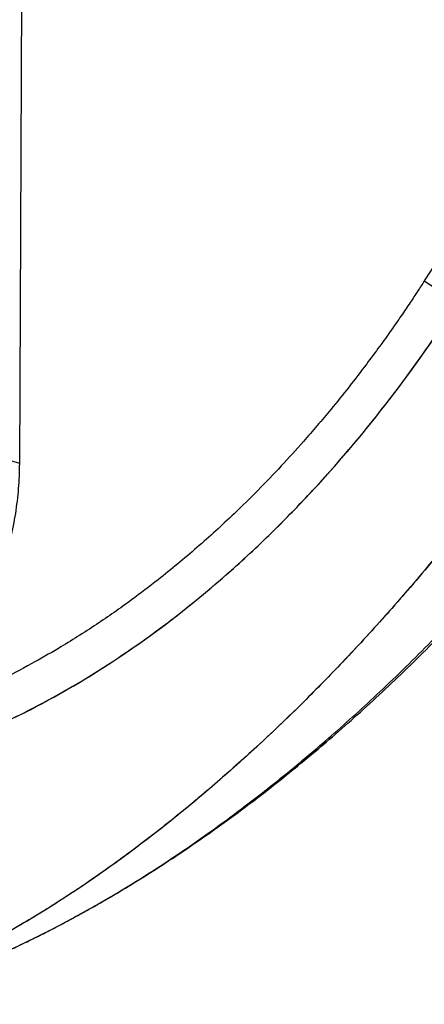
# Model space of a CAD drawing. Units: millimetres. Extents: x 0.474 to 0.98, y 0.382 to 0.601.
# Drawn here: x 0.965 to 0.971, y 0.385 to 0.4 of the extents above; entities that cross this region are included whole.
import ezdxf

# ---------------------------------------------------------------- set-up
doc = ezdxf.new("R2010")
doc.units = ezdxf.units.MM
doc.linetypes.add('SLD-Continua', pattern=[0])

msp = doc.modelspace()

# ---------------------------------------------------------------- linework, layer by layer
at = {"color": 7, "linetype": 'SLD-Continua', "lineweight": 25}
for p, q in [((0.965314692783333, 0.3934146924963735), (0.9654621856034102, 0.4263544843051726)), ((0.965314692783333, 0.3934146924963735), (0.9654621856034102, 0.4263544843051726)), ((0.9714141673358181, 0.3961658104959008), (0.9719184562116766, 0.3958407063130863)), ((0.9653146927833329, 0.3934146924963672), (0.965180264390984, 0.3934548819534279)), ((0.9653146927833329, 0.3934146924963672), (0.965180264390984, 0.3934548819534279))]:
    msp.add_line(p, q, dxfattribs=at)
for points, knots in [([(0.9753951858390258, 0.4065607127193023), (0.9750420345097155, 0.4047252972991046), (0.9745612483324533, 0.4029132507703613), (0.9732505415967169, 0.3994114351063943), (0.9724270918689383, 0.3977370193622588), (0.9714141673358181, 0.3961658104959008)], [0, 0, 0, 0, 0.5, 0.5, 1, 1, 1, 1]), ([(0.9753951858390258, 0.4065607127193023), (0.9750420345097155, 0.4047252972991046), (0.9745612483324533, 0.4029132507703613), (0.9732505415967169, 0.3994114351063943), (0.9724270918689383, 0.3977370193622588), (0.9714141673358181, 0.3961658104959008)], [0, 0, 0, 0, 0.5, 0.5, 1, 1, 1, 1]), ([(0.9714141673358181, 0.3961658104959008), (0.9713815423836774, 0.3961154574574848), (0.97131093207635, 0.3960064781859722), (0.9711950954412798, 0.3958318736854191), (0.9710610500720416, 0.3956340091014823), (0.9709078776076085, 0.3954136722837419), (0.970734736609538, 0.3951716271576862), (0.9704378297573675, 0.3947695705867414), (0.9700592004390121, 0.3942878206684681), (0.9696248666226815, 0.3937780876246858), (0.9691441454383893, 0.3932487974773873), (0.9686129348120465, 0.3927109034501048), (0.9679898175514569, 0.3921423780922996), (0.9674714568222657, 0.3917122840208092), (0.9669651454738869, 0.3913272830491645), (0.9664664283800022, 0.3909784678671669), (0.9659601936254295, 0.3906592120490543), (0.9654750191187284, 0.390382335844791), (0.964995625011239, 0.3901331673096267), (0.9645405152356745, 0.3899235155862867), (0.9641439058243073, 0.3897607466284527), (0.9638539415324099, 0.3896518172891308), (0.9636026951543504, 0.3895643486449883), (0.9634475495363729, 0.3895152337807329), (0.963377098037395, 0.3894929307608089)], [0, 0, 0, 0, 0.01689123884190311, 0.03655777211939894, 0.05898895498786479, 0.0841741208683399, 0.1121032717579264, 0.1427679173884941, 0.2248796047597544, 0.2845397716495082, 0.3312659930871187, 0.4261570451171073, 0.4972365803399552, 0.5686635615591173, 0.615699190512203, 0.6762760904675651, 0.7399415417309322, 0.7841177063220075, 0.8335108592498537, 0.8920025816257701, 0.9251135278717898, 0.9541871828623867, 0.9791964369872472, 1, 1, 1, 1]), ([(0.9714141673358181, 0.3961658104959008), (0.9713815423836774, 0.3961154574574848), (0.97131093207635, 0.3960064781859722), (0.9711950954412798, 0.3958318736854191), (0.9710610500720416, 0.3956340091014823), (0.9709078776076085, 0.3954136722837419), (0.970734736609538, 0.3951716271576862), (0.9704378297573675, 0.3947695705867414), (0.9700592004390121, 0.3942878206684681), (0.9696248666226815, 0.3937780876246858), (0.9691441454383893, 0.3932487974773873), (0.9686129348120465, 0.3927109034501048), (0.9679898175514569, 0.3921423780922996), (0.9674714568222657, 0.3917122840208092), (0.9669651454738869, 0.3913272830491645), (0.9664664283800022, 0.3909784678671669), (0.9659601936254295, 0.3906592120490543), (0.9654750191187284, 0.390382335844791), (0.964995625011239, 0.3901331673096267), (0.9645405152356745, 0.3899235155862867), (0.9641439058243073, 0.3897607466284527), (0.9638539415324099, 0.3896518172891308), (0.9636026951543504, 0.3895643486449883), (0.9634475495363729, 0.3895152337807329), (0.963377098037395, 0.3894929307608089)], [0, 0, 0, 0, 0.01689123884190311, 0.03655777211939894, 0.05898895498786479, 0.0841741208683399, 0.1121032717579264, 0.1427679173884941, 0.2248796047597544, 0.2845397716495082, 0.3312659930871187, 0.4261570451171073, 0.4972365803399552, 0.5686635615591173, 0.615699190512203, 0.6762760904675651, 0.7399415417309322, 0.7841177063220075, 0.8335108592498537, 0.8920025816257701, 0.9251135278717898, 0.9541871828623867, 0.9791964369872472, 1, 1, 1, 1]), ([(0.9603632101493638, 0.3884308891511952), (0.960664401490631, 0.3884330624621561), (0.9609649704797927, 0.3884460077520662), (0.9614147679497312, 0.3884837036976684), (0.9615647640272865, 0.3884993578914465), (0.961862922983625, 0.3885370514806539), (0.9620110644005766, 0.388559163971381), (0.9627472450208152, 0.3886854845198581), (0.9633224052740833, 0.3888345283904107), (0.9641661595474547, 0.389124191006695), (0.9644442816874623, 0.3892316392688264), (0.9649943434423246, 0.3894680591734889), (0.965266764637728, 0.3895973745041918), (0.9660626615288616, 0.3900101431783756), (0.966569065713445, 0.3903199745470965), (0.9675415393020057, 0.3909974080484659), (0.968007278185758, 0.3913654835791495), (0.9686783462557483, 0.3919570422764653), (0.9688979051589723, 0.3921612789227417), (0.9693257169219361, 0.3925800931995358), (0.9695336930512649, 0.3927943527009944), (0.9705461622161837, 0.39388808124047), (0.97126945332667, 0.3948339984556995), (0.9719184562116766, 0.3958407063130863)], [0, 0, 0, 0, 0.06250000000000036, 0.06250000000000036, 0.09375000000000007, 0.09375000000000007, 0.1249999999999998, 0.1249999999999998, 0.2500000000000009, 0.2500000000000009, 0.3125000000000007, 0.3125000000000007, 0.3750000000000006, 0.3750000000000006, 0.5000000000000002, 0.5000000000000002, 0.6249999999999998, 0.6249999999999998, 0.6874999999999994, 0.6874999999999994, 0.749999999999999, 0.749999999999999, 1, 1, 1, 1]), ([(0.9603632101493638, 0.3884308891511937), (0.9606610024290942, 0.3884330379354944), (0.9609604352233304, 0.3884457786230755), (0.9615582499469844, 0.3884955802140122), (0.9618564847126009, 0.3885328123180056), (0.9624481992319802, 0.3886340024394608), (0.9628896296941697, 0.3887285733966092), (0.963327312863809, 0.3888509222913271), (0.9636182451172759, 0.3889386344726526), (0.9637635125070696, 0.3889856542548005), (0.9650622877786592, 0.3894345294580515), (0.9661216700788074, 0.3900024912717839), (0.967595692985639, 0.3910382659040283), (0.9680663008094541, 0.3914142658087169), (0.968952215465279, 0.392202137932929), (0.9693708463240867, 0.3926163499276252), (0.9705640375306759, 0.3939118297606335), (0.9712767545803038, 0.3948453238743841), (0.9719184562116777, 0.3958407063130855)], [0, 0, 0, 0, 0.06250000000000093, 0.06250000000000093, 0.1250000000000019, 0.1250000000000019, 0.1875000000000028, 0.2187500000000035, 0.2187500000000035, 0.2500000000000043, 0.2500000000000043, 0.5000000000000044, 0.5000000000000044, 0.6250000000000044, 0.6250000000000044, 0.7500000000000042, 0.7500000000000042, 1, 1, 1, 1]), ([(0.9735994689007654, 0.3947570064857189), (0.9735591096921301, 0.3946947277604257), (0.9734742829585576, 0.3945638307231374), (0.9733386981264314, 0.3943594092457024), (0.973188695389313, 0.394137393413855), (0.9730236279618331, 0.3938982777261327), (0.9728430507602673, 0.3936424577295302), (0.9726464383394672, 0.3933704184777149), (0.9724332759562656, 0.393082683007007), (0.9722030378662139, 0.3927798351884264), (0.9719551982014181, 0.3924625188895876), (0.9715485201245402, 0.3919562990432235), (0.9709758607625398, 0.3912795241671795), (0.970285456545876, 0.3905223891868205), (0.9695911136676166, 0.3898102849045669), (0.9689366135690861, 0.3891823293614482), (0.9682628533074915, 0.388580802516929), (0.9676267538940084, 0.3880510247986251), (0.9669901670147052, 0.3875587506823598), (0.9664941467893865, 0.3872047463932617), (0.9661431686806813, 0.3869683819673512), (0.9659370329112797, 0.3868335309728605), (0.9657251703397723, 0.3866991439071372), (0.965507506098968, 0.3865655416664642), (0.9652839632179973, 0.386433064339312), (0.9650544608118213, 0.3863020716365503), (0.9648189140778468, 0.3861729442646733), (0.9645772338855558, 0.386046084701443), (0.9643293259201738, 0.3859219197924486), (0.9640750918603296, 0.3858008968984826), (0.9638144224696457, 0.3856835049339435), (0.9635472214186597, 0.3855702007093168), (0.9632733115953278, 0.3854616971245118), (0.9629927898171697, 0.3853578704040966), (0.9628021861029685, 0.385294408215488), (0.9627061613288377, 0.385262436423372)], [0, 0, 0, 0, 0.01514371381438452, 0.03182896346245927, 0.05005460010318417, 0.06981881252377845, 0.0911189181460441, 0.1139511174800652, 0.1383102114211417, 0.1641892821353062, 0.1915793399276704, 0.2204689404866012, 0.2966907765029881, 0.3724424737274564, 0.4295088261778986, 0.4996201787536397, 0.5574825089028472, 0.6137844148086651, 0.6685092838880038, 0.7216575564821754, 0.7380990290520928, 0.7548549500668494, 0.7719211794921338, 0.7892937705247495, 0.8069690508487334, 0.8249437174322141, 0.8432149465357441, 0.8617805207279017, 0.8806389748136992, 0.8997897626635812, 0.919233446972235, 0.9389719139587429, 0.9590086149211022, 0.979348836353962, 1, 1, 1, 1]), ([(0.9735994689892413, 0.394757006428644), (0.9732664718861803, 0.3942404763680113), (0.9729171316103784, 0.393736627668631), (0.9721885589443295, 0.39275212482994), (0.971809326005617, 0.3922714711162073), (0.9712185659442556, 0.3915674919512765), (0.9710179778117746, 0.3913356784734111), (0.970609342903126, 0.3908778389958243), (0.9704010916037756, 0.390651607927337), (0.9697674858904187, 0.3899847430481588), (0.9693327359933323, 0.3895551163170723), (0.968436234238326, 0.3887285594786479), (0.9679745053660868, 0.3883316015379927), (0.9670193112256316, 0.3875761151990695), (0.966525895169825, 0.3872175272095872), (0.9657558169021109, 0.3867159166906153), (0.9654941004987444, 0.3865547963095841), (0.964959092299059, 0.386246572169146), (0.9646877566951138, 0.3861006123335828), (0.9638615376955335, 0.3856903182935738), (0.9632943053325134, 0.3854531946178263), (0.9627061616563944, 0.3852624354200055)], [0, 0, 0, 0, 0.1250000000000034, 0.1250000000000034, 0.2500000000000068, 0.2500000000000068, 0.3125000000000064, 0.3125000000000064, 0.375000000000006, 0.375000000000006, 0.5000000000000052, 0.5000000000000052, 0.6250000000000046, 0.6250000000000046, 0.7500000000000037, 0.7500000000000037, 0.8125000000000033, 0.8125000000000033, 0.8750000000000029, 0.8750000000000029, 1, 1, 1, 1]), ([(0.9631097829564605, 0.3852989418101171), (0.963228650349868, 0.3853347604745455), (0.9634914789969057, 0.3854139594107763), (0.9638746098996693, 0.3855476676580885), (0.9642499096479668, 0.3856889492871884), (0.9645802959139519, 0.3858231516781935), (0.9648630142900461, 0.385944918153776), (0.9651008901415733, 0.3860523385234749), (0.9652965513992718, 0.3861440394927277), (0.9654564952979122, 0.3862212717621842), (0.9655887170161772, 0.3862866214699368), (0.9657454445482249, 0.3863655722299355), (0.9659433295544411, 0.3864679429645524), (0.9662142271361926, 0.3866133181466725), (0.9665252753329447, 0.3867873658354235), (0.9668802604778525, 0.3869956996768105), (0.9672454744158696, 0.3872203006035547), (0.9676810832178543, 0.3875019412410687), (0.9681678086510657, 0.3878345716123561), (0.9687274868757498, 0.3882409724416901), (0.9693556660825102, 0.3887282778445607), (0.9700485015907603, 0.389304962953263), (0.9707847591667871, 0.3899653796399845), (0.9715559008842295, 0.390713001332699), (0.9723533656309052, 0.3915510761171781), (0.97317825720703, 0.3925026598885291), (0.9740218024841053, 0.3935710779814887), (0.9745450121836342, 0.3943542522694975), (0.9748151939197801, 0.3947586778545537)], [0, 0, 0, 0, 0.03539600369587469, 0.07826438769489977, 0.1170827088074548, 0.1517551802849464, 0.1821951727718271, 0.2069002670355535, 0.2277356991279963, 0.2446544503892202, 0.2576182610922226, 0.2687195717419737, 0.2916635003378683, 0.3161410995330481, 0.3473232465973435, 0.380777688087065, 0.4168988895946495, 0.4511166723479555, 0.4889847878649101, 0.5306735109720826, 0.5763567378730434, 0.6262120988806945, 0.6804200468091832, 0.735680399682152, 0.7951150066767673, 0.8588739072593952, 0.9271234979273694, 1, 1, 1, 1]), ([(0.9631179485565675, 0.3853015037932734), (0.9632541289548501, 0.3853428144743248), (0.9635498772138471, 0.385432530484507), (0.9639781501021366, 0.3855849990552767), (0.9643935392206813, 0.3857455813079628), (0.9647598756346726, 0.3858992255002451), (0.9650792094456991, 0.3860418239563315), (0.9653529091019605, 0.3861705503088583), (0.9655823865885399, 0.3862830870718338), (0.9657468224058314, 0.3863664228154315), (0.9658594988922423, 0.3864247563394073), (0.9659423011223683, 0.3864680290555878), (0.9661078132913605, 0.3865559756242579), (0.9663487085991569, 0.3866881452862212), (0.9666769668273697, 0.3868760004958992), (0.9670877561084937, 0.3871239415088659), (0.9675800559891524, 0.3874397698245067), (0.968126639942933, 0.3878148861882155), (0.9687194750185124, 0.3882503321180987), (0.9693510298167417, 0.3887465806450352), (0.9700360151831375, 0.389323796754775), (0.9707700040930098, 0.389988779421856), (0.9715419765285621, 0.3907433108561988), (0.9723446532289556, 0.3915924919646391), (0.973166457574744, 0.3925421222618012), (0.9740046757832088, 0.3936003062231769), (0.9745243900434006, 0.3943624702793469), (0.9747934812116967, 0.3947570940794182)], [0, 0, 0, 0, 0.04952240090092943, 0.1075497210502676, 0.1602605552693871, 0.2075134774220736, 0.2491800324838868, 0.2851459675158853, 0.3153120575930871, 0.3395947048074424, 0.3495080516378445, 0.3585200105097663, 0.3710330274429401, 0.3880812959444837, 0.4097910552037559, 0.4362854177863137, 0.4676991850686554, 0.5041823951150172, 0.5413126996831352, 0.5827730200610705, 0.6286970289910909, 0.6792216942945029, 0.7344844502373559, 0.7935033159181075, 0.857347808895196, 0.9261393275023195, 1, 1, 1, 1]), ([(0.9633770980374031, 0.3894929307607984), (0.9634039422520526, 0.389513930989272), (0.9634575783023723, 0.3895558904701452), (0.9635362973104546, 0.3896208301122682), (0.963613600913342, 0.3896871011302341), (0.9636893338944503, 0.3897548016458394), (0.9637634902858591, 0.3898238383355068), (0.9638360272771207, 0.3898941674207164), (0.9639069149626764, 0.3899657304869321), (0.9639761231103905, 0.3900384717842729), (0.9640436247290923, 0.3901123337809569), (0.9641093951429881, 0.3901872585198667), (0.9641734122539797, 0.3902631874267952), (0.9642356564767968, 0.390340061530444), (0.9642961107511495, 0.3904178215708026), (0.9643547605234679, 0.3904964081347885), (0.9644115937270904, 0.3905757617812837), (0.9644666007539505, 0.3906558231657959), (0.9645197744187051, 0.3907365331586606), (0.964571109920413, 0.3908178329682108), (0.9646206047827224, 0.3908996642271314), (0.9646682588454148, 0.3909819691943432), (0.9647140740394682, 0.3910646905072006), (0.9647580549387728, 0.3911477725740844), (0.9648288999391361, 0.3912879185685907), (0.9649208119233632, 0.3914882310782353), (0.965024241815474, 0.3917523784758729), (0.9651123342345929, 0.3920215507057077), (0.9651766477256606, 0.3922638146436909), (0.9652227318612576, 0.3924774438105641), (0.9652553072230723, 0.3926617475778061), (0.9652810833618153, 0.3928480909900345), (0.9652997268878926, 0.3930360180748316), (0.9653117734479215, 0.3932250543566569), (0.9653137191141651, 0.3933514435771211), (0.9653146927833329, 0.3934146924963672)], [0, 0, 0, 0, 0.02257916582474416, 0.04511427472051987, 0.06760055885862035, 0.09003330807413856, 0.1124078756447682, 0.1347196838687695, 0.1569642294271864, 0.179137088516567, 0.2012339217398457, 0.2232504787440154, 0.2451826025952379, 0.2670262338826898, 0.2887774145443278, 0.3104322914089865, 0.3319871194506353, 0.3534382647519994, 0.374782207176016, 0.3960155427451345, 0.4171349857293583, 0.4381373704454999, 0.4590196527711481, 0.4797789113776243, 0.5004123486878677, 0.5630524996984196, 0.6257021586767825, 0.6882504608359566, 0.7505878344079407, 0.7916690151576202, 0.8330061737910063, 0.8745539560599562, 0.9162664080219637, 0.958097223974058, 1, 1, 1, 1]), ([(0.9633770980374031, 0.3894929307607984), (0.9634039422520526, 0.389513930989272), (0.9634575783023723, 0.3895558904701452), (0.9635362973104546, 0.3896208301122682), (0.963613600913342, 0.3896871011302341), (0.9636893338944503, 0.3897548016458394), (0.9637634902858591, 0.3898238383355068), (0.9638360272771207, 0.3898941674207164), (0.9639069149626764, 0.3899657304869321), (0.9639761231103905, 0.3900384717842729), (0.9640436247290923, 0.3901123337809569), (0.9641093951429881, 0.3901872585198667), (0.9641734122539797, 0.3902631874267952), (0.9642356564767968, 0.390340061530444), (0.9642961107511495, 0.3904178215708026), (0.9643547605234679, 0.3904964081347885), (0.9644115937270904, 0.3905757617812837), (0.9644666007539505, 0.3906558231657959), (0.9645197744187051, 0.3907365331586606), (0.964571109920413, 0.3908178329682108), (0.9646206047827224, 0.3908996642271314), (0.9646682588454148, 0.3909819691943432), (0.9647140740394682, 0.3910646905072006), (0.9647580549387728, 0.3911477725740844), (0.9648288999391361, 0.3912879185685907), (0.9649208119233632, 0.3914882310782353), (0.965024241815474, 0.3917523784758729), (0.9651123342345929, 0.3920215507057077), (0.9651766477256606, 0.3922638146436909), (0.9652227318612576, 0.3924774438105641), (0.9652553072230723, 0.3926617475778061), (0.9652810833618153, 0.3928480909900345), (0.9652997268878926, 0.3930360180748316), (0.9653117734479215, 0.3932250543566569), (0.9653137191141651, 0.3933514435771211), (0.9653146927833329, 0.3934146924963672)], [0, 0, 0, 0, 0.02257916582474416, 0.04511427472051987, 0.06760055885862035, 0.09003330807413856, 0.1124078756447682, 0.1347196838687695, 0.1569642294271864, 0.179137088516567, 0.2012339217398457, 0.2232504787440154, 0.2451826025952379, 0.2670262338826898, 0.2887774145443278, 0.3104322914089865, 0.3319871194506353, 0.3534382647519994, 0.374782207176016, 0.3960155427451345, 0.4171349857293583, 0.4381373704454999, 0.4590196527711481, 0.4797789113776243, 0.5004123486878677, 0.5630524996984196, 0.6257021586767825, 0.6882504608359566, 0.7505878344079407, 0.7916690151576202, 0.8330061737910063, 0.8745539560599562, 0.9162664080219637, 0.958097223974058, 1, 1, 1, 1])]:
    msp.add_open_spline(points, degree=3, knots=knots, dxfattribs=at)

doc.saveas('drawing.dxf')
